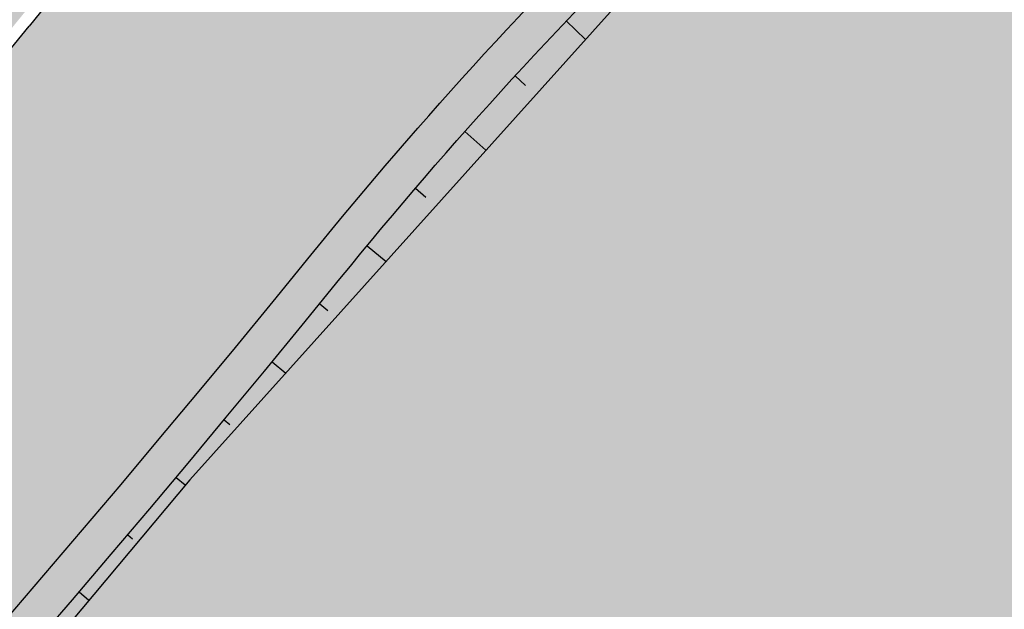
# Model space of a CAD drawing. Units: millimetres. Extents: x -511153 to 25189, y -6563528 to 13100.
# Drawn here: x 8784 to 8790, y 9845 to 9849 of the extents above; entities that cross this region are included whole.
import ezdxf

# ---------------------------------------------------------------- set-up
doc = ezdxf.new("R2010")
doc.units = ezdxf.units.MM
doc.linetypes.add('CENTER', pattern=[16, 10, -2, 2, -2])
doc.linetypes.add('Tkm_921_50', pattern=[4, 1, -3])
doc.layers.add('______MAANTEEAMETI_PLANEERING', color=7, linetype='Continuous', lineweight=13)
for name, color, linetype in [('tee', 253, 'Continuous'), ('TL_katend_AB_JRT', 133, 'Continuous'), ('TL_katend_AB_KT', 41, 'Continuous'), ('TL_katend_muldeserv', 34, 'Continuous'), ('TL_L_kattemärgistus', 7, 'Continuous'), ('TL_mulle_kraav', 5, 'Continuous'), ('TL_tee_äk_8x20', 210, 'Continuous'), ('TL_tee_äk_ST_10cm', 192, 'Continuous'), ('TL_telg_tee', 12, 'CENTER')]:
    doc.layers.add(name, color=color, linetype=linetype)
for name, color, linetype, true_color in [('TL_katend_AB_ST-1', 7, 'Continuous', 0xcbcbcb), ('TL_katend_haljastus_muru', 7, 'Continuous', 0xe9ffa8), ('TL_mulle_reljeef', 7, 'Continuous', 0x007f1f), ('TL_tee_murukaitseriba', 7, 'Murukaitse', 0xb57e40), ('TL_tee_servajoon', 1, 'Continuous', 0xff0000)]:
    doc.layers.add(name, color=color, linetype=linetype, true_color=true_color)
doc.styles.add('romanc', font='romanc.shx')
doc.styles.add('RP_lines', font='swissl.ttf')
doc.linetypes.add('Murukaitse', pattern='A,0.4,["|",RP_lines,S=0.29,R=0,X=0,Y=-0.305],0', length=0.4)
doc.linetypes.add('PROJ_KRAAV5', pattern='A,0,-1.35,1,[">",romanc,S=1,R=0,X=-0.9520000000000001,Y=-0.429],-2.45,0', length=4.800000000000001)

# ---------------------------------------------------------------- blocks, each defined once
blk = doc.blocks.new('A$C081406f7')
at = {"layer": 'TL_katend_AB_JRT', "transparency": 33554687}
h = blk.add_hatch(color=256, dxfattribs=at)
h.dxf.hatch_style = 1
edge = h.paths.add_edge_path()
edge.add_line((1238.03755399806, 895.507727028802), (1236.573238190264, 895.8329641995952))
edge.add_arc((812.6538120446494, 989.9891250981018), 434.2499999985864, 278.42358354365007, 347.4773947864304, ccw=False)
edge.add_arc((966.0656855625566, -45.96326742041856), 613.0000000020066, 98.42358354406406, 103.1092081943174)
edge.add_line((827.0324824559502, 551.0616637477651), (818.9343210194493, 549.1757905371487))
edge.add_arc((753.8404723717831, 828.6964348163456), 286.9999994948129, 278.9447611017615, 283.1092081942477, ccw=False)
edge.add_arc((797.1422542578075, 553.583357302472), 8.499999972982454, 213.8656565551455, 278.94476124885875, ccw=False)
edge.add_arc((751.3486475009704, 522.8511579474434), 46.6499999998294, 33.86565664215939, 80.02617908076444)
edge.add_arc((767.3693766439101, 613.9527702359483), 45.84955418204962, 246.36187232451698, 260.02621233503993, ccw=False)
edge.add_arc((747.5822471051943, 568.7438330380246), 3.499999999808036, 66.36197162021725, 148.5176474908606)
edge.add_line((744.5974434057716, 570.5716587612405), (744.4117226545932, 570.2683804025874))
edge.add_arc((767.3694772499148, 613.9531991500407), 49.34999376957271, 242.2766531950009, 244.023942322641)
edge.add_line((745.7544007047545, 569.5886823488399), (745.8766449912218, 569.7883048802614))
edge.add_arc((747.5822471051943, 568.7438330380246), 2.000000000103188, 66.36197162043612, 148.517647481358, ccw=False)
edge.add_arc((767.3695055353455, 613.9531969800591), 47.34999680062581, 246.3619396387566, 260.026147109813)
edge.add_arc((751.3486474951496, 522.8511579390615), 45.150000008897, 27.125517666999883, 80.02617907527531, ccw=False)
edge.add_arc((801.6699142513098, 559.9189355196431), 19.35000019557606, 238.40627321629, 245.9109499611945)
edge.add_arc((751.3486473585945, 522.8511578729376), 46.65000016205802, 24.57761558553081, 27.67903173071565)
edge.add_line((792.6601932924241, 544.5209222389385), (792.7407693163259, 544.604107350111))
edge.add_arc((797.1422542715445, 553.5833573210984), 9.99999999262469, 243.8866438613974, 278.944761133879)
edge.add_arc((753.8404721090337, 828.6964359162375), 288.5000006254982, 278.944761119395, 283.1092081727512)
edge.add_line((819.2745326608419, 547.7148812180385), (827.3726943674264, 549.6007544901222))
edge.add_arc((966.0656855709385, -45.96326740831137), 611.4999999908547, 98.42358354425102, 103.10920818013199, ccw=False)
edge.add_arc((812.6538120339392, 989.989125110209), 435.7500000124755, 278.4235835458725, 347.4773947851821)
h = blk.add_hatch(color=256, dxfattribs=at)
h.dxf.hatch_style = 1
edge = h.paths.add_edge_path()
edge.add_arc((835.8153245617868, 485.054795185104), 32.49999997566636, 84.85341109160231, 120.763225502762, ccw=False)
edge.add_arc((841.5563919503475, 548.7967761885375), 31.50000000097959, 264.8534111066928, 283.1092082049204)
edge.add_line((848.7008387716487, 518.1176810311154), (866.2317502909573, 522.2002220712602))
edge.add_arc((859.0873034746619, 552.879317224957), 31.49999999619775, 283.1092081975892, 297.4707197526279)
edge.add_arc((888.6101999792736, 496.0955292079598), 32.50000000051676, 103.10920820222321, 117.47071975989189, ccw=False)
edge.add_line((881.2389453239739, 527.7485638940707), (918.2895614210283, 536.3767895605415))
edge.add_arc((812.6538117851596, 989.9891258971766), 465.750000835118, 283.1092082075023, 293.0583593483076)
edge.add_line((995.0734241943574, 561.4495731294155), (1051.013527665287, 585.2620122199878))
edge.add_arc((1011.259173116414, 678.6528109805658), 101.4999999937749, 293.0583593561313, 320.9105962173566)
edge.add_arc((1115.265019219252, 594.1614860156551), 32.5000000729603, 127.3980017221289, 140.9105962018925, ccw=False)
edge.add_arc((812.6539224019507, 989.9889811761677), 465.749818634498, 307.3980016745332, 307.5539176207195)
edge.add_arc((1091.977467117133, 614.1748647810891), 8.000000099101804, 55.29706586913431, 67.04633372838596)
edge.add_arc((812.6527773840353, 989.990475744009), 464.2517013980687, 307.39800191158554, 307.47294549880365, ccw=False)
edge.add_arc((1115.26501957688, 594.1614856421947), 34.00000058598204, 127.398001815687, 140.9105960947755)
edge.add_arc((1011.259173103492, 678.6528109945357), 100.0000000126936, 293.05835935969145, 320.9105962155828, ccw=False)
edge.add_line((1050.426024888875, 586.6421718066558), (994.4859214177122, 562.8297327170148))
edge.add_arc((812.6538119525649, 989.9891254203394), 464.250000330876, 283.109208202708, 293.05835935231534, ccw=False)
edge.add_line((917.9493496827781, 537.8376988591626), (880.8987335738493, 529.2094731889665))
edge.add_arc((888.6101999810198, 496.0955292088911), 34.00000000094842, 103.109208199552, 117.4707197590033)
edge.add_arc((859.0873034639517, 552.8793172501028), 30.00000002299828, 283.1092082046802, 297.4707197530464, ccw=False)
edge.add_line((865.8915385367582, 523.6611313642934), (848.3606270146556, 519.5785903241485))
edge.add_arc((841.5563919480192, 548.7967761876062), 29.99999999989334, 264.8534111086317, 283.10920820288555, ccw=False)
edge.add_arc((835.8153245666763, 485.0547951599583), 34.00000000014154, 84.8534111063318, 120.7632254945581)
edge.add_arc((842.6437353951624, 473.5832954524085), 47.34999999956811, 120.7632254939679, 131.4666161599206)
edge.add_arc((842.6437354063382, 473.5832954430953), 47.35000001394417, 131.4666161625917, 134.9271946431712)
edge.add_line((809.2048010482686, 507.1073192218319), (809.1148322727531, 507.1321714576334))
edge.add_arc((805.7113564668689, 506.315867328085), 3.49999999902243, 13.48729561991389, 41.46661640530396)
edge.add_line((808.334052316728, 508.6335097663105), (808.1335814980557, 508.8603670140728))
edge.add_arc((842.6437354218215, 473.583295436576), 49.35000002964377, 134.3703808148808, 136.1157510600075)
edge.add_line((807.0751322063152, 507.7928988868371), (807.2100398179609, 507.6402344238013))
edge.add_arc((805.7113564658212, 506.3158673271537), 1.999999999165943, -41.69128182102901, 41.466615993483174, ccw=False)
edge.add_arc((842.6437353987712, 473.5832954524085), 47.35000000246006, 138.4559115652472, 154.4054790136397)
edge.add_arc((756.9657204806572, 514.6232486572117), 47.64999999416397, 293.9678655877917, 334.4054790147231, ccw=False)
edge.add_arc((784.8302748466376, 467.2041954081506), 9.350000020303918, 155.4975261026426, 167.7991440762549)
edge.add_arc((756.9657204743708, 514.623248658143), 49.14999999885453, 292.3951284108557, 334.4054790144754)
edge.add_arc((842.6437353927176, 473.5832954514772), 45.84999999876949, 120.76322548572111, 154.4054790118963, ccw=False)
at = {"layer": 'TL_katend_AB_KT', "transparency": 33554687}
h = blk.add_hatch(color=256, dxfattribs=at)
h.dxf.hatch_style = 1
edge = h.paths.add_edge_path()
edge.add_arc((760.1527486059349, 607.7751159192994), 36.50000031233424, 216.4709249278293, 220.5661217626804)
edge.add_arc((767.3694800558733, 613.953204694204), 45.99999998242128, 220.5661217680934, 239.0436415470302)
edge.add_arc((744.7365387036698, 576.220593274571), 1.999999996075174, 239.0436414859668, 290.8371826000182)
edge.add_arc((747.5822397817392, 568.7438758024946), 5.999957427756725, 66.36174381000382, 110.8372624563138, ccw=False)
edge.add_arc((767.369480105117, 613.9532048217952), 43.35000012027727, 246.36197163502, 260.0261790581303)
edge.add_arc((751.3486475094687, 522.851157954894), 49.14999998997733, 33.86565664101278, 80.02617908894189, ccw=False)
edge.add_arc((797.1422542728251, 553.5833573248237), 5.999999996550032, 213.8656566117462, 278.9447611262895)
edge.add_arc((753.8404722156702, 828.6964352149516), 284.4999999166608, 278.9447611201475, 283.1092081957379)
edge.add_line((818.3673013777006, 551.6106393486261), (826.4654628441203, 553.4965125657618))
edge.add_arc((966.0656856120331, -45.96326782554388), 615.5000004091335, 98.42358354416808, 103.10920819244808, ccw=False)
edge.add_arc((812.6538122210186, 989.9891245244071), 431.7499994060585, 278.4235835301186, 301.2678118288986)
edge.add_arc((1036.229862837587, 621.8053231630474), 0.9999999931718436, 301.267811466231, 384.6241389301952)
edge.add_line((1037.138923479128, 622.2219869801775), (1035.411402901169, 625.9910231325775))
edge.add_line((1035.411402901169, 625.9910231325775), (1043.022154523758, 629.4504788648337))
edge.add_line((1043.022154523758, 629.4504788648337), (1044.174065098632, 626.9162925630808))
edge.add_arc((1045.0844305465, 627.3300978131592), 1.000000016831884, 204.4440994609513, 302.6560834414602)
edge.add_arc((812.6538120288169, 989.9891251008958), 431.7500000139557, 302.6560844126325, 330.7799349023452)
edge.add_arc((1188.591380374623, 779.7119099330157), 0.9999999994466008, 330.7799348853426, 490.6167012945004)
edge.add_line((1187.94038486341, 780.4709915118292), (1187.495170743205, 780.089171689935))
edge.add_line((1187.495170743205, 780.089171689935), (1184.793539382983, 783.2393602589145))
edge.add_line((1184.793539382983, 783.2393602589145), (1188.145013480564, 786.1136159887537))
edge.add_arc((1165.490360954311, 812.5296650798991), 34.80001337170807, 310.6167013353277, 311.8109274034694)
edge.add_line((1188.690647156094, 786.5915145901963), (1190.738482284825, 784.3020145865157))
edge.add_arc((1191.483831148362, 784.9686892200261), 0.9999999976706904, 221.8109274321829, 331.5780255344601)
edge.add_arc((812.6538120631594, 989.9891250934452), 431.7499999812208, 331.5780253392793, 340.1870040582577)
edge.add_arc((1217.905096948612, 843.9858423052356), 0.9999999971670548, 340.1870038771584, 441.6590611897906)
edge.add_arc((1217.760033741477, 842.9964199140668), 1.999999997926284, 81.6590609044218, 160.0567078618602)
edge.add_arc((812.6535318527604, 989.9893153356388), 428.9503326123771, 333.29984260979995, 340.0566967037109, ccw=False)
edge.add_arc((1165.490369807347, 812.5296550029889), 33.99999995879758, 310.6167010714677, 333.2998485069722, ccw=False)
edge.add_line((1187.624217073317, 786.7208812544122), (1175.922845574678, 776.6856749244034))
edge.add_line((1175.922845574678, 776.6856749244034), (1172.531351141632, 779.0466232066974))
edge.add_line((1172.531351141632, 779.0466232066974), (1185.020235039177, 789.7572075817734))
edge.add_arc((1165.490310639143, 812.5297115659341), 30.00008141288409, 310.6167165254561, 333.2998027803677)
edge.add_arc((812.6526808926137, 989.989652809687), 424.9512476492056, 333.2998534577906, 340.0566929611683)
edge.add_arc((1217.760033742175, 842.9964199122041), 6.000000000047609, 72.15919044273221, 160.0567078173691, ccw=False)
edge.add_arc((1219.904647490126, 849.6597998198122), 0.9999999942846093, 252.1591901560946, 340.9872202558288)
edge.add_arc((812.6538119966863, 989.9891251111403), 431.7500000491686, 340.9872199025498, 347.4773947858894)
edge.add_line((1234.132711845683, 896.3750261487439), (1245.27446086565, 946.5385396732017))
edge.add_arc((1215.988144716946, 953.0432830872014), 30.0000000073968, 347.4773947870228, 361.8389063469438)
edge.add_arc((1279.955184762599, 955.0970085663721), 33.99999999687243, 167.477394787649, 181.8389063511254, ccw=False)
edge.add_line((1246.764026471879, 962.4690510993823), (1250.666872519185, 980.0408407850191))
edge.add_arc((1283.858030817937, 972.6687982473522), 34.00000000573532, 149.221597690627, 167.4773947829236, ccw=False)
edge.add_arc((1228.872248320025, 1005.418816999532), 30.00000003466059, 329.2215977175597, 365.1314120587608)
edge.add_arc((1215.575752781937, 1004.224788232706), 43.34999997047248, 5.131412069857352, 26.48547937324309)
edge.add_arc((1305.975541555905, 1049.267858514562), 57.64999998398533, 190.8671647634259, 206.4854793711078, ccw=False)
edge.add_arc((1295.663835851243, 1047.288264896721), 47.14999686824728, 161.6062736441554, 190.8671647448665, ccw=False)
edge.add_arc((1249.97379488172, 1062.481762013398), 1.000000000257591, 341.6062887274181, 421.2869335099446)
edge.add_line((1250.454218402854, 1063.358798637986), (1249.886534570018, 1063.669730770402))
edge.add_line((1249.886534570018, 1063.669730770402), (1251.394356979989, 1066.422635067254))
edge.add_arc((1251.870591191924, 1067.304499796592), 1.002239704595311, 241.6295825645544, 332.3749281381316)
edge.add_arc((1295.663837659056, 1047.288277206011), 47.15000119949782, 153.89316580047, 155.5017181325828, ccw=False)
edge.add_arc((1247.082247634768, 1061.075199609622), 9.349999986054199, 31.74660386353679, 48.11787214852751, ccw=False)
edge.add_arc((1295.663836585241, 1047.288277724758), 44.73000000743441, 155.278346564984, 190.8670968412742)
edge.add_arc((1305.975541565218, 1049.267858513631), 55.22999999285027, 190.8670968416671, 206.4854793678936)
edge.add_arc((1215.575752748991, 1004.224788219668), 45.770000004756, 5.13141208807059, 26.485479366982076, ccw=False)
edge.add_arc((1228.872248351923, 1005.418816993013), 32.4200000035485, -30.778402303526093, 5.131412084076601, ccw=False)
edge.add_arc((1283.858030845411, 972.668798238039), 31.58000003442354, 149.2215977017475, 167.4773947747526)
edge.add_line((1253.029302021721, 979.5161248175427), (1249.126455974416, 961.944335131906))
edge.add_arc((1279.955184770282, 955.0970085663721), 31.58000000418229, 167.4773947885499, 181.8389063478702)
edge.add_arc((1215.988144712057, 953.0432830899954), 32.42000001252146, -12.522605213988925, 1.8389063447784793, ccw=False)
edge.add_line((1247.636890367721, 946.0138237057254), (1236.495141344378, 895.8503101719543))
edge.add_arc((812.6538120427867, 989.9891250999644), 434.1700000002187, 278.42358354346834, 347.4773947848645, ccw=False)
edge.add_arc((966.0656855832785, -45.96326759457588), 613.0800001776895, 98.42358354387078, 103.1092081993893)
edge.add_line((827.0143377571367, 551.139578894712), (818.9161764063174, 549.2537057027221))
edge.add_arc((753.8404720904073, 828.6964361043647), 286.9200008130086, 278.9447611172761, 283.109208193448, ccw=False)
edge.add_arc((797.1422542647924, 553.5833573127165), 8.41999998410468, 213.8656565810622, 278.9447611924826, ccw=False)
edge.add_arc((751.3486474859528, 522.851157923229), 46.73000002580049, 33.8656566573899, 80.02617906766403)
edge.add_arc((767.369376640534, 613.9527702154592), 45.76955416166526, 246.3618721442954, 260.0262123929947, ccw=False)
edge.add_arc((747.5822471056599, 568.7438330370933), 3.580000000794662, 66.36197163623568, 148.5176474823764)
edge.add_line((744.5292193212081, 570.6134376348928), (744.340787722962, 570.3057325137779))
edge.add_arc((767.3694800275844, 613.9532046541572), 49.34999993420625, 223.1687855200663, 242.1835772926261, ccw=False)
edge.add_arc((734.9137852214044, 583.5085356822237), 4.849999999742296, 147.9953772060585, 223.1687855372423, ccw=False)
h = blk.add_hatch(color=256, dxfattribs=at)
h.dxf.hatch_style = 1
edge = h.paths.add_edge_path()
edge.add_line((1098.357920448412, 619.0022992696613), (1098.284333204734, 619.0965963462368))
edge.add_arc((1091.977467159624, 614.1748648658395), 8.000000004755886, 37.96764850150721, 54.69649371922348)
edge.add_arc((812.6539298025891, 989.9889716487378), 465.8298065708329, 307.3980016630999, 307.5570092727063, ccw=False)
edge.add_arc((1115.265019166982, 594.1614860696718), 32.41999999827161, 127.3980017069987, 140.9105962175167)
edge.add_arc((1011.259173105587, 678.652810992673), 101.5800000099048, 293.0583593589212, 320.91059621596605, ccw=False)
edge.add_line((1051.044861146715, 585.188403707929), (995.1047576757846, 561.375964618288))
edge.add_arc((812.6538119241595, 989.9891255367547), 465.8300004488568, 283.10920820020567, 293.0583593499525, ccw=False)
edge.add_line((918.3077060414944, 536.2988744005561), (881.257089951192, 527.6706487322226))
edge.add_arc((888.6101999790408, 496.0955292070284), 32.42000000172652, 103.109208200622, 117.4707197598365)
edge.add_arc((859.087303493754, 552.879317170009), 31.57999993818046, 283.1092081813876, 297.47071976680337, ccw=False)
edge.add_line((866.2498949150322, 522.1223069084808), (848.7189833964221, 518.0397658692673))
edge.add_arc((841.5563919497654, 548.7967761429027), 31.57999995573516, 264.8534111002817, 283.10920822125, ccw=False)
edge.add_arc((835.8153245670255, 485.0547951599583), 32.41999999990737, 84.8534111048074, 120.7632254951345)
edge.add_arc((842.6437353955116, 473.5832954514772), 45.77000000006002, 120.7632254937595, 154.4054790137895)
edge.add_arc((756.9657204701798, 514.6232486665249), 49.23000000752212, 292.3316405087973, 334.40547900742496, ccw=False)
edge.add_arc((784.8302748327842, 467.2041954128072), 9.350000005762611, 168.3923478854912, 180.8190363104644)
edge.add_arc((367.8727235944243, 461.2434311872348), 407.6501561631325, 0.7261135102185108, 0.8190362986086939, ccw=False)
edge.add_arc((756.9657204721589, 514.6232486655936), 51.65000000551919, 291.0174911146592, 334.4054790073584)
edge.add_arc((842.6437353885267, 473.5832954589278), 43.34999999030013, 120.76322549074001, 154.4054790190972, ccw=False)
edge.add_arc((835.8153245775029, 485.0547951133922), 30.00000004552416, 84.85341113277462, 120.7632254667723, ccw=False)
edge.add_arc((841.5563919506967, 548.7967761456966), 33.99999995843231, 264.8534110994103, 283.1092082168553)
edge.add_line((849.2678583582165, 515.6828322093934), (866.798769876943, 519.7653732486069))
edge.add_arc((859.0873035275145, 552.8793170759454), 33.99999983909557, 283.1092081631602, 297.4707197889368)
edge.add_arc((888.6101999625098, 496.0955292386934), 29.99999996603809, 103.10920818393367, 117.4707197597383, ccw=False)
edge.add_line((881.8059649132192, 525.3137150714174), (918.8565810041036, 533.9419407378882))
edge.add_arc((812.6538120387122, 989.9891251400113), 468.2500000395306, 283.1092081975625, 288.8560392966537)
edge.add_arc((964.311390766059, 545.9220791235566), 1.000000006525253, 23.248615264509226, 108.85603895834299, ccw=False)
edge.add_line((965.2301915221615, 546.3168007768691), (967.0310900746845, 542.1248165108263))
edge.add_line((967.0310900746845, 542.1248165108263), (973.6121567017399, 544.9520774455741))
edge.add_line((973.6121567017399, 544.9520774455741), (972.1597707831534, 548.6525894273072))
edge.add_arc((973.0906409445452, 549.0179396048188), 1.000000004788662, 109.99270800500929, 201.429134702978, ccw=False)
edge.add_arc((812.6538116666488, 989.9891260452569), 468.2500010173742, 289.9927076764712, 293.0583593546169)
edge.add_line((996.0525954887271, 559.1493071503937), (1051.99269895989, 582.9617462400347))
edge.add_arc((1011.259173115948, 678.6528109796345), 103.9999999936411, 293.0583593565825, 320.9105962178979)
edge.add_arc((1115.265019163955, 594.1614860706031), 29.9999999953557, 127.39800170396711, 140.9105962155312, ccw=False)
edge.add_arc((812.6537134979153, 989.9892534939572), 468.2501618513681, 307.3980017443005, 307.60056142374)
at = {"layer": 'TL_katend_AB_ST-1', "transparency": 33554687}
h = blk.add_hatch(color=256, dxfattribs=at)
h.dxf.hatch_style = 1
edge = h.paths.add_edge_path()
edge.add_line((1190.24652635667, 764.5921317785978), (1195.734343631309, 758.1931613320485))
edge.add_arc((812.6538120376645, 989.9891251027584), 447.750000007216, 328.8225317429885, 347.4773947864918)
edge.add_line((1249.752080455539, 892.9058296671137), (1272.934407105087, 997.2796541322023))
edge.add_arc((1223.63577493676, 1008.229305543937), 50.49999999709456, 347.4773947852817, 386.4918960126446)
edge.add_line((1268.833146837424, 1030.755902556702), (1259.880599748343, 1026.300352376886))
edge.add_arc((1215.575752725359, 1004.224788215011), 49.50000002823295, 1.2478321969928174, 26.485479360752777, ccw=False)
edge.add_arc((1225.07349984406, 1004.431670277379), 40.00000000104387, -23.142260488207796, 1.2478321913939112, ccw=False)
edge.add_line((1261.85477445717, 988.7110520349815), (1258.59615432343, 981.086911550723))
edge.add_arc((1286.182110339985, 969.2964478479698), 30.00000006122118, 156.8577395175687, 167.477394769793)
edge.add_line((1256.895794140641, 975.8011912824586), (1254.11059458938, 963.2613831134513))
edge.add_arc((1273.634805341368, 958.9248875062913), 19.99999999097405, 167.4773947845191, 180.9731280710931)
edge.add_line((1253.637689941796, 958.5852180598304), (1253.735442689387, 952.830290723592))
edge.add_arc((1213.741211850662, 952.1509518334642), 40.00000002136112, -12.52260520839701, 0.9731280661287087, ccw=False)
edge.add_line((1252.789633394219, 943.4779606154189), (1241.942396150553, 894.6404279079288))
edge.add_arc((812.653812045115, 989.9891250999644), 439.7499999993973, 329.1656911989946, 347.4773947862936, ccw=False)
edge = h.paths.add_edge_path()
edge.add_line((1188.507780290092, 746.650149484165), (1183.072854464524, 752.9874468091875))
edge.add_arc((812.6538120388286, 989.989125110209), 439.750000010313, 278.4235835436263, 327.3880556754374, ccw=False)
edge.add_arc((966.0656854922418, -45.96326703298837), 607.4999996094781, 98.4235835432534, 103.1092081976987)
edge.add_line((828.2799255345017, 545.7049963362515), (820.1817640931113, 543.8191231256351))
edge.add_arc((753.8404721696861, 828.6964354868978), 292.5000001918728, 280.0902633905611, 283.1092081988562, ccw=False)
edge.add_line((805.0863028849708, 540.7205424914137), (822.7900541730924, 532.6188185373321))
edge.add_line((822.7900541730924, 532.6188185373321), (830.8882156414911, 534.5046917553991))
edge.add_arc((966.0656856852584, -45.9632681235671), 596.0000007160089, 99.46706994570309, 103.10920819206541, ccw=False)
edge.add_arc((851.5048620565794, 641.0506099481136), 100.4999999828949, 279.4670699351435, 286.4356530206471)
edge.add_line((879.9401659602299, 544.6572310859337), (899.0699530269485, 550.300370849669))
edge.add_arc((927.2223189886427, 454.8661286644638), 99.50000146083195, 102.08444742131132, 106.4356530129775, ccw=False)
edge.add_arc((812.65381204593, 989.9891250999644), 447.7499999984702, 282.08444737342, 327.079786166336)
h = blk.add_hatch(color=256, dxfattribs=at)
h.dxf.hatch_style = 1
edge = h.paths.add_edge_path()
edge.add_line((1196.983061985928, 736.7676999820396), (1191.561169679044, 743.0897998064756))
edge.add_arc((812.6538120443001, 989.9891251036897), 452.2500000021703, 283.109208198552, 326.91138505783147, ccw=False)
edge.add_line((915.2276556413854, 549.5249732006341), (823.8106894305674, 528.2360906545073))
edge.add_arc((835.2644850978395, 479.0521444799379), 50.4999999652531, 103.1092081791298, 155.5677165969562)
edge.add_line((789.2867221598281, 499.9398277336732), (798.0009802529821, 494.9672710699961))
edge.add_arc((842.6437354030786, 473.5832954468206), 49.50000000852556, 116.8796456223073, 154.4054790122633, ccw=False)
edge.add_arc((838.3486156379804, 482.056898387149), 39.99999997763854, 92.48955292311467, 116.8796456275964, ccw=False)
edge.add_line((836.6111266671214, 522.0191446989775), (844.8946291756583, 522.3792969817296))
edge.add_arc((843.5915124459425, 552.350981705822), 29.99999997352773, 272.4895529269245, 283.1092081984035)
edge.add_line((850.3957475043135, 523.1327958675101), (862.906383666792, 526.0462316861376))
edge.add_arc((858.3702269472415, 545.5250222980976), 20.0000000372226, 283.1092082028886, 296.6049414564896)
edge.add_line((867.3269510084065, 527.6427099313587), (872.4732636687113, 530.2203465104103))
edge.add_arc((890.3867117709015, 494.4557218458503), 40.00000000383389, 103.109208197854, 116.6049414749053, ccw=False)
edge.add_line((881.3143983512418, 533.4133030017838), (917.0421183200087, 541.7334569692612))
edge.add_arc((812.6538120468613, 989.9891250999644), 460.2499999976965, 283.1092081976856, 326.6204763792587)
edge = h.paths.add_edge_path()
edge.add_line((1198.816542619141, 754.5992187419906), (1204.288065935136, 748.2192475739866))
edge.add_arc((812.653811702854, 989.9891252694651), 460.2500003791007, 328.3114778691246, 335.3274117233635)
edge.add_line((1230.886665147613, 797.8658753791824), (1244.614416012657, 827.7497984310612))
edge.add_arc((965.1867085986305, 956.110253165476), 307.5000000167227, 335.3274117252795, 347.4773947855535)
edge.add_line((1265.371449063416, 889.4366331771016), (1280.211175365956, 956.2495554368943))
edge.add_arc((1569.169494434725, 892.0694204885513), 295.9999997990482, 159.2114433405017, 167.4773947890833, ccw=False)
edge.add_line((1292.440106610302, 997.1258138939738), (1289.669539739727, 1011.423564072698))
edge.add_arc((1307.753133310471, 1001.76780689694), 20.50000007485497, 151.8999569875939, 157.2355727479837)
edge.add_arc((1569.169495953363, 892.069419901818), 304.0000014271763, 157.235572761521, 159.2464256876744)
edge.add_arc((1283.959997308441, 1000.14597958792), 1.000000000492209, 164.3464273481531, 339.2464251579454, ccw=False)
edge.add_arc((1375.436513694352, 974.513052158989), 96.00000009876072, 156.9861190316143, 164.3464267559336, ccw=False)
edge.add_line((1287.077137806104, 1012.044648336247), (1283.391649967991, 1014.861448426731))
edge.add_arc((1375.436513667577, 974.5130521673709), 100.5000000705359, 156.3294809093648, 167.4773947826503)
edge.add_line((1277.32735452638, 996.3039426216856), (1254.243846521014, 892.3750294884667))
edge.add_arc((1196.159327722737, 905.2761020315811), 59.49999156966476, 346.60698646393615, 347.47739484972476, ccw=False)
edge.add_line((1254.041165231378, 891.4941615508869), (1243.598371243686, 847.636178823188))
edge.add_arc((1185.716525476426, 861.4181212093681), 59.50000004504979, 336.76205404712783, 346.6069865210138, ccw=False)
edge.add_arc((965.1867116221692, 956.1102518383414), 299.4999967151781, 335.32741171463545, 336.7620540476822, ccw=False)
edge.add_line((1237.344752080506, 831.0892574163154), (1223.617001217324, 801.2053343635052))
edge.add_arc((812.6538119418547, 989.9891251530498), 452.2500001153521, 328.63512619214237, 335.3274117241478, ccw=False)
at = {"layer": 'TL_katend_haljastus_muru', "transparency": 33554687}
h = blk.add_hatch(color=256, dxfattribs=at)
h.dxf.hatch_style = 1
edge = h.paths.add_edge_path()
edge.add_line((1243.063328972436, 847.7635749289766), (1253.506122960011, 891.6215576566756))
edge.add_arc((1196.159317539306, 905.2761043962091), 58.95000202393731, 346.6069865200353, 347.4773947664252)
edge.add_line((1253.706930728513, 892.4942831313238), (1276.790438730503, 996.4231962505728))
edge.add_arc((1375.436513572582, 974.5130521981046), 101.0499999710493, 159.5899725967606, 167.4773947881891, ccw=False)
edge.add_arc((1303.581058416632, 1045.735516730696), 42.62521708250623, 235.8831626722168, 237.58250136364802, ccw=False)
edge.add_arc((1276.868920122506, 1006.306809296831), 4.999999999939782, 55.88321067017176, 96.62189749593348)
edge.add_line((1276.292336159153, 1011.273453126661), (1274.60624751565, 1011.077712965198))
edge.add_arc((1223.635774937691, 1008.229305545799), 51.04999999654638, -12.522605214452483, 3.1985606929936807, ccw=False)
edge.add_line((1273.471322901431, 997.1604005051777), (1250.288996250718, 892.7865760354325))
edge.add_arc((812.6538120432524, 989.9891251018271), 448.3000000014578, 282.0844473736923, 347.4773947861269, ccw=False)
edge.add_arc((927.2223186838673, 454.8661297755316), 98.95000030985324, 102.0844473837559, 106.4356530253658)
edge.add_line((899.22556911828, 549.7728448966518), (880.0957820513286, 544.1297051319852))
edge.add_arc((851.5048620732268, 641.0506098754704), 101.0499999084114, 279.46706993886653, 286.43565302329694, ccw=False)
edge.add_arc((966.0656855388079, -45.96326741855592), 595.4499999966051, 99.46706994190885, 103.109208200479)
edge.add_line((831.0129598825006, 533.9690249990672), (822.9147984792944, 532.08315179497))
edge.add_arc((845.3574338270118, 435.711835344322), 98.9500000797451, 103.1092082037347, 116.9660135449817)
edge.add_arc((751.3486483646557, 522.8511579614133), 49.14999913702625, 0.33671003094440266, 1.2269163271724892, ccw=False)
edge.add_arc((805.4975462112343, 523.1692761359736), 4.999833155185809, 180.3355383773831, 221.4667302668821)
edge.add_line((801.7509694561595, 519.8584614023566), (802.9135309509002, 518.5428808871657))
edge.add_arc((835.2644851253135, 479.0521444464102), 51.0500000061528, 103.10920820280859, 129.3244582341293, ccw=False)
edge.add_line((823.6859451188939, 528.7717573968694), (915.102911330061, 550.0606399392709))
edge.add_arc((812.6538120447658, 989.9891250999644), 451.7000000001669, 283.1092081983146, 335.3274117287737)
edge.add_line((1223.117211835342, 801.4349221969023), (1236.844962685136, 831.3188452217728))
edge.add_arc((965.1867094995687, 956.1102527808398), 298.9499990373089, 335.3274117203287, 336.7620540418408)
edge.add_arc((1185.716525518801, 861.4181211972609), 58.95000000122639, 336.7620540398251, 346.606986522759)
h = blk.add_hatch(color=256, dxfattribs=at)
h.dxf.hatch_style = 1
edge = h.paths.add_edge_path()
edge.add_line((827.3726941925706, 549.6007544528693), (819.2745327240555, 547.714881233871))
edge.add_arc((753.8404716150835, 828.6964383739978), 288.5000031301612, 278.9447611404078, 283.109208170526, ccw=False)
edge.add_arc((797.1422542716609, 553.5833573061973), 9.999999977825247, 262.7163438422643, 278.9447611464947, ccw=False)
edge.add_arc((751.3486464108573, 522.8511574687436), 49.15000119009422, 22.43861369414691, 25.053011532906908, ccw=False)
edge.add_arc((801.6699141670251, 559.9189353343099), 18.94999999052705, 255.038056252985, 280.0902634015744)
edge.add_arc((753.8404724948341, 828.6964338449761), 291.9499985186087, 280.0902633834053, 283.1092082043326)
edge.add_line((820.0570197564084, 544.3547898605466), (828.1551812248072, 546.2406630776823))
edge.add_arc((966.0656855285633, -45.96326746605337), 608.0500000401004, 98.42358354063629, 103.1092081917813, ccw=False)
edge.add_arc((812.6538120425539, 989.9891250990331), 439.2000000018271, 278.423583543394, 347.4773947864418)
edge.add_line((1241.405480354675, 894.7596815368161), (1252.252717597992, 943.5972142443061))
edge.add_arc((1213.741211875458, 952.1509518325329), 39.44999999676814, 347.4773947846023, 360.9731280687087)
edge.add_line((1253.185522015672, 952.8209498142824), (1253.087769267848, 958.5758771495894))
edge.add_arc((1273.634805319714, 958.92488750536), 20.54999996946815, 174.0898635952401, 180.973128070792, ccw=False)
edge.add_line((1253.194036488188, 961.0408904170617), (1250.668868624023, 961.6017519775778))
edge.add_arc((1279.95518476062, 955.0970085654408), 29.99999999517376, 167.4773947854819, 181.8389063494777)
edge.add_arc((1215.988144735922, 953.0432830853388), 33.99999998826213, -12.522605217243381, 1.8389063515912767, ccw=False)
edge.add_line((1249.179303017445, 945.6712405513972), (1238.037553997594, 895.5077270297334))
edge.add_arc((812.6538120429032, 989.9891250971705), 435.7500000001749, 278.42358354334146, 347.4773947867064, ccw=False)
edge.add_arc((966.0656851880485, -45.96326574217528), 611.4999982846591, 98.42358353278287, 103.1092081973469)
h = blk.add_hatch(color=256, dxfattribs=at)
h.dxf.hatch_style = 1
edge = h.paths.add_edge_path()
edge.add_line((1101.366917588166, 610.7030391991138), (1103.18777945498, 613.2891816338524))
edge.add_line((1103.18777945498, 613.2891816338524), (1100.867941822857, 614.9731545140967))
edge.add_line((1100.867941822857, 614.9731545140967), (1097.961606241413, 618.6974270120263))
edge.add_arc((812.653812161996, 989.9891250440851), 468.2499998825336, 307.39800169917777, 307.5393792144509, ccw=False)
edge.add_arc((1115.265019168146, 594.1614860678092), 30.00000000030845, 127.3980017076149, 140.9105962186581)
edge.add_arc((1011.259173113154, 678.6528109852225), 103.9999999993559, 297.15854914752254, 320.9105962158381, ccw=False)
edge.add_line((1058.730426115333, 586.1191406901926), (1060.886917591444, 582.9430391974747))
edge.add_line((1060.886917591444, 582.9430391974747), (1101.366917588166, 610.7030391991138))
at = {"layer": 'TL_katend_muldeserv', "transparency": 33554687, "flags": 128}
for points in [[(797.0798128184397, 541.533248802647, 0.01012336774042802), (796.2860571630299, 543.369179607369, 0.06000797449853395), (798.7359464315232, 543.4580106530339, 0.01817282838653099), (819.3312346829334, 547.4713963512331), (827.4293961517978, 549.3572695674375, -0.02044774350896153), (876.5235440545948, 558.6926408428699, 0.310765706009171), (1238.281606632285, 895.453520834446), (1249.423355652136, 945.6170343561098, 0.06274606681196913), (1250.220505996142, 954.142347112298, -0.06274606680015674), (1250.912921258598, 961.5475457822904)], [(973.8448742408073, 545.0434149894863), (972.3924883215223, 548.7439269712195, -0.4215757167194122), (972.834215532057, 549.72274171561, 0.01337722677176794), (996.1505126182456, 558.9192805523053), (1052.090616089292, 582.7317196419463, 0.1221301541828198), (1092.174169017584, 612.9198212642223, -0.05902823118697151), (1097.196412219666, 617.7959512183443, 0.0006178730391244829), (1098.115414644359, 618.5003319457173, 0.0006178730391244829)]]:
    blk.add_lwpolyline(points, format="xyb", dxfattribs=at)
at = {"layer": 'TL_L_kattemärgistus', "flags": 128}
blk.add_lwpolyline([(877.1461274513276, 554.4884893335402, 0.3107657060096528), (1242.430501419236, 894.532015517354)], format="xyb", dxfattribs=at)
at = {"layer": 'TL_L_kattemärgistus', "linetype": 'Tkm_921_50', "transparency": 33554687, "const_width": 0.1, "flags": 128}
for points in [[(877.65884319006, 551.0262469146401, 0.3107657060096111), (1245.847238303162, 893.7731287861243)], [(916.1348869786598, 545.6292150840163, 0.2318712510521688), (1227.251833182178, 799.5356048718095)]]:
    blk.add_lwpolyline(points, format="xyb", dxfattribs=at)
at = {"layer": 'TL_L_kattemärgistus', "const_width": 0.1, "flags": 128}
for points in [[(906.2870044753654, 552.6501401299611, 0.2933345712097904), (1249.263975185808, 893.0142420539632)], [(915.3410595544847, 549.0380034344271, 0.2318712510524105), (1224.071355211199, 800.9966181777418)]]:
    blk.add_lwpolyline(points, format="xyb", dxfattribs=at)
at = {"layer": 'TL_mulle_kraav', "ltscale": 0.5, "flags": 128}
blk.add_lwpolyline([(823.3003718027612, 530.427454598248), (914.717338006827, 551.7163371387869, 0.288484798111755), (1251.948554165429, 892.4179739085957), (1278.095533006475, 1010.139556436799)], format="xyb", dxfattribs=at)
at = {"layer": 'TL_mulle_kraav', "linetype": 'PROJ_KRAAV5', "ltscale": 0.5, "flags": 128}
blk.add_lwpolyline([(1231.601351049263, 825.7242184337229, -0.2469248050563794), (914.717338006827, 551.7163371387869), (891.0974479209399, 546.2158147897571)], format="xyb", dxfattribs=at)
at = {"layer": 'TL_mulle_reljeef'}
for points in [[(1098.166288236855, 618.4351408770308), (1096.585157104535, 617.1755435364321), (1094.350288572605, 615.1144376741722), (1091.173200620571, 611.5814591869712), (1087.87121245754, 607.6427945364267), (1084.240612977766, 604.0042513292283), (1080.417120003025, 600.574035782367), (1076.492583362036, 597.2647545775399), (1072.482466558577, 594.0522878812626), (1068.328005820862, 591.0161277279258), (1063.979075009818, 588.2592637008056), (1059.554899855633, 585.6066880216822), (1054.938509249128, 583.2990241451189), (1050.295077707618, 581.2138335350901), (1045.667099454091, 579.3199676908553), (1041.083124625264, 577.3227291470394), (1036.530336614, 575.2522266330197)], [(1093.682016517734, 614.6367515511811), (1093.810829632101, 614.5145497070625)], [(1093.340958768618, 614.2711373725906), (1093.409725851612, 614.20806137193)], [(1093.006093673874, 613.8998430371284), (1093.146266265539, 613.775543387048)], [(1092.677515819203, 613.5229734200984), (1092.745738854632, 613.4644942060113)], [(1092.355318014394, 613.1406349698082), (1092.481391895912, 613.0361912250519)], [(1092.038819530862, 612.753560423851), (1092.093160406919, 612.7092296648771)], [(1091.721828098176, 612.3668874977157), (1091.812406806624, 612.292267870158)], [(1091.402985772118, 611.9817393543199), (1091.440218699863, 611.9507655445486)], [(1091.08229988697, 611.598124855198), (1091.142620259081, 611.547453279607)], [(1090.759777819505, 611.2160528246313), (1090.791068016319, 611.1895107692108)], [(1090.435426988872, 610.8355320505798), (1090.500862868968, 610.7794838910922)]]:
    blk.add_lwpolyline(points, dxfattribs=at)
at = {"layer": 'TL_tee_murukaitseriba', "linetype": 'Murukaitse', "flags": 128}
for points in [[(1274.60624751565, 1011.077712965198, -0.06870432301098478), (1273.471322901081, 997.160400503315), (1250.288996250718, 892.7865760354325, -0.2933345712094268), (906.5068252736237, 551.6234080241993, 0.0189879977894572), (899.22556911828, 549.7728448966518), (880.0957820513286, 544.1297051319852, -0.03041555375566649), (868.1256390891504, 541.3768808748573, 0.01589316403489775), (831.0129599509528, 533.9690250148997), (822.9147984826704, 532.0831517959014, 0.06053550219675598), (800.4873791199643, 523.903562316671, 0.06053550219675598)], [(802.9135309509002, 518.5428808871657, -0.1148871080094115), (823.6859451206401, 528.7717573968694), (915.1029113268014, 550.0606399383396, 0.2318712510508496), (1223.117211822071, 801.4349221680313), (1236.844962685136, 831.3188452217728, 0.006259889772022957), (1239.884161797119, 838.1593662826344, 0.04298306332961917), (1243.063328972319, 847.7635749289766), (1253.506122960011, 891.6215576566756, 0.003797890763005368), (1253.706930725137, 892.4942831164226), (1276.790438730503, 996.4231962505728, -0.0344289655073098), (1280.730334467487, 1009.752832751721)], [(796.7774521847023, 541.6113872900605, 0.1097483462608301), (804.9899431994418, 541.2620356222615, 0.01317339366891661), (820.0570197564084, 544.3547898605466), (828.1551812248072, 546.2406630776823, -0.02044774350887462), (876.9923127304064, 555.5271620564163, 0.3107657060089399), (1241.405480354675, 894.7596815368161), (1252.252717597992, 943.5972142443061, 0.05895440418153254), (1253.185522015672, 952.8209498142824), (1253.087769267848, 958.5758771495894, -0.03004294086435156), (1253.194036488188, 961.0408904170617)]]:
    blk.add_lwpolyline(points, format="xyb", dxfattribs=at)
at = {"layer": 'TL_tee_servajoon', "flags": 128}
for points in [[(798.6970758910757, 543.7049703281373, 0.01817282838656195), (819.2745327240555, 547.714881233871), (827.3726941930363, 549.6007544500753, -0.02044774350889433), (876.4869215018116, 558.9399438723922, 0.3107657060094743), (1238.03755399771, 895.5077270297334), (1249.179303017678, 945.6712405513972, 0.06274606681060192), (1249.9706347459, 954.1343247471377, -0.06274606680180465), (1250.668868624023, 961.6017519775778)], [(973.6121567017399, 544.9520774455741), (972.1597707824549, 548.6525894273072, -0.4215757167726836), (972.748740396346, 549.9576757512987, 0.01337722677161842), (996.0525954887271, 559.1493071503937), (1051.99269895989, 582.9617462400347, 0.1221301541825943), (1091.98012825998, 613.0774543331936, -0.05902823118561024), (1097.044575186446, 617.9945601690561, 0.0008838338701847562), (1098.357920448412, 619.0022992696613)]]:
    blk.add_lwpolyline(points, format="xyb", dxfattribs=at)
at = {"layer": 'TL_tee_äk_8x20'}
for centre, radius, start, end in [((812.6538120439509, 989.9891250990331), 434.1699999989573, 278.4235835414113, 347.4773947981178), ((812.6538120439509, 989.9891250990331), 434.2499999989273, 278.4235835414113, 347.4773947981178), ((1115.265019167797, 594.1614860678092), 32.42, 127.3980016948076, 140.910596200851), ((1011.259173112339, 678.6528109852225), 101.58, 293.05835936312, 320.910596200851)]:
    blk.add_arc(centre, radius, start, end, dxfattribs=at)
at = {"layer": 'TL_tee_äk_ST_10cm'}
for centre, radius in [((812.6538120433688, 989.9891250990331), 439.6000000013691), ((812.6538120448822, 989.9891250990331), 439.7499999995363)]:
    blk.add_arc(centre, radius, 278.4235835414113, 347.4773947981178, dxfattribs=at)
at = {"layer": 'TL_tee_äk_ST_10cm', "transparency": 33554687}
for centre, radius, start, end in [((812.6538120462792, 989.9891250999644), 447.7499999983971, 282.0844473745538, 347.4773947981178), ((812.6538120458135, 989.9891250999644), 447.8999999985322, 282.0844473745538, 347.4773947981178), ((812.6538120429032, 989.9891250999644), 452.1000000010844, 283.1092082017139, 335.3274117112769), ((812.6538120439509, 989.9891250990331), 452.2500000000281, 283.1092082017139, 335.3274117112769)]:
    blk.add_arc(centre, radius, start, end, dxfattribs=at)
at = {"layer": 'TL_telg_tee', "transparency": 33554687}
blk.add_arc((812.6538120456971, 989.9891250999644), 449.9999999987224, 283.1092082017139, 347.4773947981178, dxfattribs=at)

msp = doc.modelspace()

# ---------------------------------------------------------------- hatches: boundary and pattern name
at = {"layer": 'tee', "linetype": 'ByBlock'}
h = msp.add_hatch(dxfattribs=at)
h.set_pattern_fill('ANSI31', color=12, angle=58)
h.set_pattern_definition([(103, (0, 0), (-3.093624955693122, -0.7142195975417713), [])])
edge = h.paths.add_edge_path()
edge.add_line((8144.521546374263, 10752.36069323072), (8464.985221600406, 10541.94068510466))
edge.add_line((8464.985221600406, 10541.94068510466), (8544.910926491044, 10493.01176727554))
edge.add_line((8544.910926491044, 10493.01176727554), (8688.874845724946, 10397.03926397636))
edge.add_line((8688.874845724946, 10397.03926397636), (8740.14248296848, 10365.52127071252))
edge.add_line((8740.14248296848, 10365.52127071252), (8839.324388432071, 10309.20097903718))
edge.add_line((8839.324388432071, 10309.20097903718), (8928.630145896412, 10264.65386166302))
edge.add_line((8928.630145896412, 10264.65386166302), (8993.166306658333, 10222.17158723259))
edge.add_line((8993.166306658333, 10222.17158723259), (9064.107686165717, 10168.4697986805))
edge.add_line((9064.107686165717, 10168.4697986805), (9138.281672403473, 10095.22114892913))
edge.add_line((9138.281672403473, 10095.22114892913), (9208.69579483654, 10016.52974066118))
edge.add_line((9208.69579483654, 10016.52974066118), (9263.387030007403, 9952.103802811902))
edge.add_line((9263.387030007403, 9952.103802811902), (9304.240530223498, 9907.635217419123))
edge.add_line((9304.240530223498, 9907.635217419123), (9331.899433501849, 9880.544085703335))
edge.add_line((9331.899433501849, 9880.544085703335), (9353.777411409568, 9862.668229918268))
edge.add_line((9353.777411409568, 9862.668229918268), (9384.073528180288, 9843.747271629343))
edge.add_line((9384.073528180288, 9843.747271629343), (9460.59950209138, 9812.963240203599))
edge.add_line((9460.59950209138, 9812.963240203599), (9560.009355415927, 9790.773852762593))
edge.add_line((9560.009355415927, 9790.773852762593), (9682.007524607077, 9762.036491441984))
edge.add_line((9682.007524607077, 9762.036491441984), (9806.964055380708, 9737.29318345507))
edge.add_line((9806.964055380708, 9737.29318345507), (9911.094893108586, 9726.23426976979))
edge.add_line((9911.094893108586, 9726.23426976979), (9943.638854595361, 9721.416563071303))
edge.add_line((8144.521546374263, 10752.36069323072), (8129.257115619461, 10885.63088245827))
edge.add_line((8129.257115619461, 10885.63088245827), (8518.547711306877, 10626.401145677))
edge.add_line((8518.547711306877, 10626.401145677), (8598.771048419389, 10577.290023355))
edge.add_line((8598.771048419389, 10577.290023355), (8742.813394207988, 10481.26523756157))
edge.add_line((8742.813394207988, 10481.26523756157), (8791.033367460159, 10451.62086786056))
edge.add_line((8791.033367460159, 10451.62086786056), (8886.366141244142, 10397.48629965846))
edge.add_line((8886.366141244142, 10397.48629965846), (8978.61836654564, 10351.46943775374))
edge.add_line((8978.61836654564, 10351.46943775374), (9050.898544969818, 10303.88950211077))
edge.add_line((9050.898544969818, 10303.88950211077), (9129.700120738595, 10244.23763758696))
edge.add_line((9129.700120738595, 10244.23763758696), (9210.744066795369, 10164.20473224797))
edge.add_line((9210.744066795369, 10164.20473224797), (9284.08690171487, 10082.24033694268))
edge.add_line((9284.08690171487, 10082.24033694268), (9338.35375986327, 10018.3143126095))
edge.add_line((9338.35375986327, 10018.3143126095), (9376.097556821042, 9977.230604991146))
edge.add_line((9376.097556821042, 9977.230604991146), (9398.657348650655, 9955.133912082314))
edge.add_line((9398.657348650655, 9955.133912082314), (9412.133511889811, 9944.122933297378))
edge.add_line((9412.133511889811, 9944.122933297378), (9429.57013602673, 9933.233166780728))
edge.add_line((9429.57013602673, 9933.233166780728), (9490.349048351087, 9908.783690983279))
edge.add_line((9490.349048351087, 9908.783690983279), (9582.366657993827, 9888.244334737652))
edge.add_line((9582.366657993827, 9888.244334737652), (9703.190548162427, 9859.783581507036))
edge.add_line((9703.190548162427, 9859.783581507036), (9821.986840129266, 9836.26009520632))
edge.add_line((9821.986840129266, 9836.26009520632), (9923.702691233835, 9825.45765817292))
edge.add_line((9923.702691233835, 9825.45765817292), (9958.282950672094, 9820.338504267864))
edge.add_line((9943.638854595361, 9721.416563071303), (9959.544375326775, 9820.181959706715))

# ---------------------------------------------------------------- block references
at = {"layer": '______MAANTEEAMETI_PLANEERING', "color": 9, "ltscale": 0.5, "true_color": 0xc7c8ca}
msp.add_blockref('A$C081406f7', (7693.615201684181, 9233.998264523587), dxfattribs=at)

doc.saveas('drawing.dxf')
